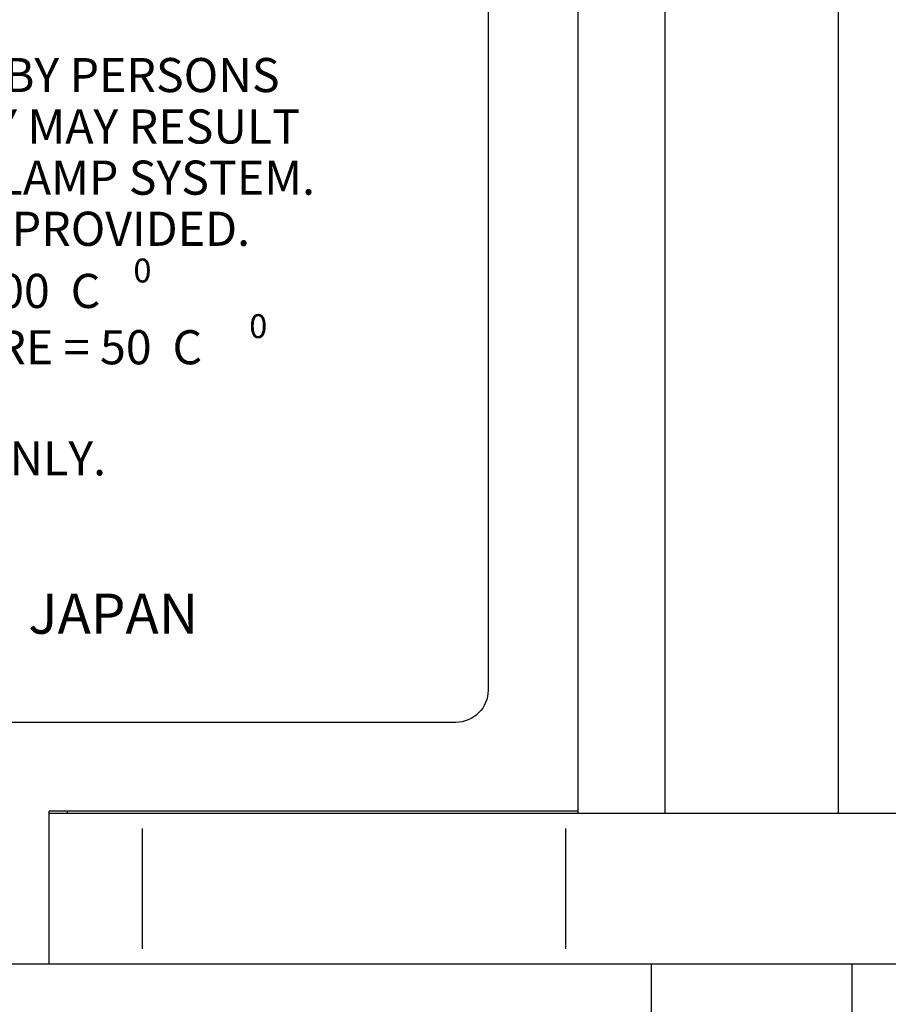
# Model space of a CAD drawing. Extents: x -24 to 44.1, y -23.6 to 47.6.
# Drawn here: x 15.6 to 17.8, y 18 to 20.5 of the extents above; entities that cross this region are included whole.
import ezdxf

# ---------------------------------------------------------------- set-up
doc = ezdxf.new("R2010")
doc.units = 0
doc.header["$LTSCALE"] = 0.7
doc.header["$MEASUREMENT"] = 0
doc.layers.get('0').update_dxf_attribs({"linetype": 'CONTINUOUS'})
doc.layers.add('G', color=7, linetype='CONTINUOUS')
doc.layers.add('Label', color=1, linetype='CONTINUOUS')
doc.styles.add('ROMAN', font='ARIALI.TTF', dxfattribs={"height": 0.125})

msp = doc.modelspace()

# ---------------------------------------------------------------- linework, layer by layer
at = {"color": 7, "linetype": 'Continuous'}
for p, q in [((16.9772, 22.7713), (16.9772, 18.5213)), ((16.9772, 18.5263), (15.6597, 18.5263)), ((15.6597, 18.1463), (15.6597, 18.5263)), ((15.7047, 18.5263), (15.7047, 18.5213)), ((12.4697, 18.1463), (15.6597, 18.1463)), ((15.6597, 18.1463), (19.1597, 18.1463))]:
    msp.add_line(p, q, dxfattribs=at)
at = {"layer": 'G', "color": 7, "linetype": 'Continuous'}
for p, q in [((17.1937, 22.7713), (17.1937, 18.5213)), ((17.6257, 22.7713), (17.6257, 18.5213)), ((15.6597, 18.5213), (19.1597, 18.5213)), ((15.8915, 18.4838), (15.8915, 18.1838)), ((16.9463, 18.4838), (16.9463, 18.1838)), ((17.1597, 18.1463), (17.1597, 17.2713)), ((17.6597, 18.1463), (17.6597, 17.2713))]:
    msp.add_line(p, q, dxfattribs=at)
at = {"layer": 'Label', "color": 7, "flags": 128}
msp.add_lwpolyline([(13.0836, 22.4979), (16.6736, 22.4979, -0.414214), (16.7536, 22.4179), (16.7536, 18.8279, -0.414214), (16.6736, 18.7479), (13.0836, 18.7479, -0.414214), (13.0036, 18.8279), (13.0036, 22.4179, -0.414214)], format="xyb", close=True, dxfattribs=at)

# ---------------------------------------------------------------- texts
at = {"layer": 'Label', "color": 7, "style": 'ROMAN'}
for s, height, p in [('DANGER: INTENSE HEAT.  AVOID CONTACT BY PERSONS ', 0.085, (13.2369, 20.3179)), ('AND MATERIALS.  CAUTION SERIOUS INJURY MAY RESULT', 0.085, (13.187, 20.1898)), ('FROM THE GENERATION OF OZONE BY THIS LAMP SYSTEM.', 0.085, (13.1527, 20.0624)), ('A PROPER MEANS OF VENTING MUST BE PROVIDED.', 0.085, (13.3831, 19.935)), ('0', 0.0595, (15.8698, 19.8438)), ('MAX SURFACE TEMPERATURE = 300  C', 0.085, (13.7531, 19.7802)), ('0', 0.0595, (16.1584, 19.7052)), ('MAX AMBIENT OPERATING TEMPERATURE = 50  C', 0.085, (13.4129, 19.6399)), ('SUITABLE FOR DRY LOCATIONS ONLY.', 0.085, (13.7623, 19.3632))]:
    msp.add_text(s, height=height, dxfattribs=at).set_placement(p)
at = {"layer": 'Label', "color": 7, "insert": (15.6078, 19.0688), "char_height": 0.1, "width": 1.6443, "attachment_point": 1, "style": 'ROMAN'}
msp.add_mtext('{\\Fsasbo___.pfb;JAPAN}', dxfattribs=at)

doc.saveas('drawing.dxf')
